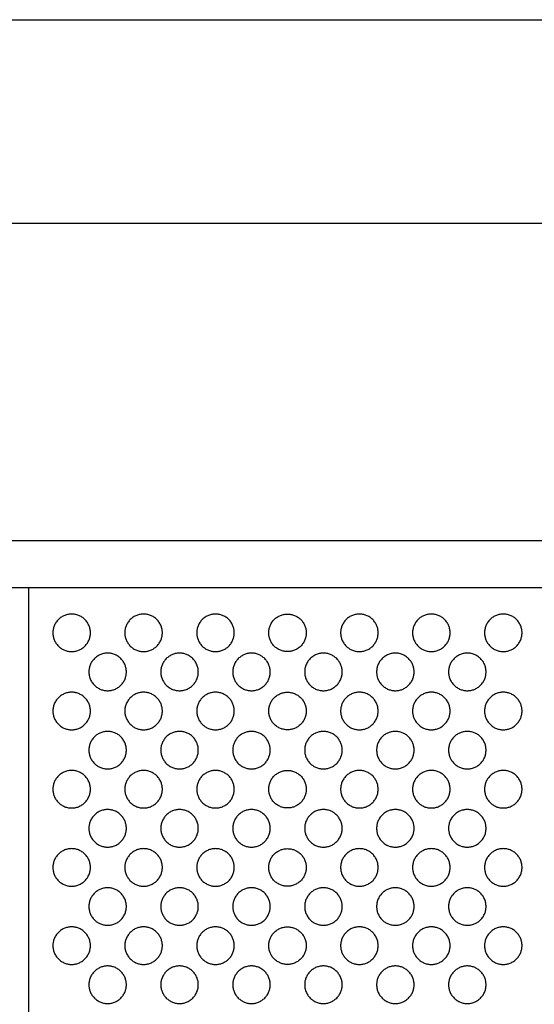
# Model space of a CAD drawing. Units: millimetres. Extents: x -1772 to -1222, y 657 to 1998.
# Drawn here: x -1583 to -1418, y 1683 to 1998 of the extents above; entities that cross this region are included whole.
import ezdxf

# ---------------------------------------------------------------- set-up
doc = ezdxf.new("R2010")
doc.units = ezdxf.units.MM
doc.layers.add('Malus_Pippin', color=7, linetype='Continuous', lineweight=15, true_color=0x000000)

# ---------------------------------------------------------------- blocks, each defined once
blk = doc.blocks.new('Malus_Pippin_Side view')
at = {"layer": 'Malus_Pippin', "color": 18, "lineweight": -3, "true_color": 0x000000}
for points in [[(-170, 631.5), (0, 631.5), (170, 631.5)], [(-170, 566.5), (0, 566.5), (170, 566.5)], [(-267, 465), (0, 465), (267, 465)], [(-270, 450), (0, 450), (270, 450)], [(-82.84, 450), (-82.84, 225.75), (-82.84, 1.5)]]:
    blk.add_open_spline(points, degree=2, dxfattribs=at)
for points, weights, knots in [([(-75, 435.5), (-75, 441.5), (-69, 441.5), (-63, 441.5), (-63, 435.5), (-63, 429.5), (-69, 429.5), (-75, 429.5), (-75, 435.5)], [1, 0.707106781187, 1, 0.707106781187, 1, 0.707106781187, 1, 0.707106781187, 1], [-25.132392, -25.132392, -25.132392, -18.849294, -18.849294, -12.566196, -12.566196, -6.283098, -6.283098, 0, 0, 0]), ([(-52, 435.5), (-52, 441.5), (-46, 441.5), (-40, 441.5), (-40, 435.5), (-40, 429.5), (-46, 429.5), (-52, 429.5), (-52, 435.5)], [1, 0.707106781187, 1, 0.707106781187, 1, 0.707106781187, 1, 0.707106781187, 1], [-25.132392, -25.132392, -25.132392, -18.849294, -18.849294, -12.566196, -12.566196, -6.283098, -6.283098, 0, 0, 0]), ([(-29, 435.5), (-29, 441.5), (-23, 441.5), (-17, 441.5), (-17, 435.5), (-17, 429.5), (-23, 429.5), (-29, 429.5), (-29, 435.5)], [1, 0.707106781187, 1, 0.707106781187, 1, 0.707106781187, 1, 0.707106781187, 1], [-25.132392, -25.132392, -25.132392, -18.849294, -18.849294, -12.566196, -12.566196, -6.283098, -6.283098, 0, 0, 0]), ([(0, 441.5), (6, 441.5), (6, 435.5), (6, 429.5), (0, 429.5)], [1, 0.707106781187, 1, 0.707106781187, 1], [-18.849294, -18.849294, -18.849294, -12.566196, -12.566196, -6.283098, -6.283098, -6.283098]), ([(17, 435.5), (17, 441.5), (23, 441.5), (29, 441.5), (29, 435.5), (29, 429.5), (23, 429.5), (17, 429.5), (17, 435.5)], [1, 0.707106781187, 1, 0.707106781187, 1, 0.707106781187, 1, 0.707106781187, 1], [-25.132392, -25.132392, -25.132392, -18.849294, -18.849294, -12.566196, -12.566196, -6.283098, -6.283098, 0, 0, 0]), ([(40, 435.5), (40, 441.5), (46, 441.5), (52, 441.5), (52, 435.5), (52, 429.5), (46, 429.5), (40, 429.5), (40, 435.5)], [1, 0.707106781187, 1, 0.707106781187, 1, 0.707106781187, 1, 0.707106781187, 1], [-25.132392, -25.132392, -25.132392, -18.849294, -18.849294, -12.566196, -12.566196, -6.283098, -6.283098, 0, 0, 0]), ([(75, 435.5), (75, 429.5), (69, 429.5), (63, 429.5), (63, 435.5), (63, 441.5), (69, 441.5), (75, 441.5), (75, 435.5)], [1, 0.707106781187, 1, 0.707106781187, 1, 0.707106781187, 1, 0.707106781187, 1], [-25.132392, -25.132392, -25.132392, -18.849294, -18.849294, -12.566196, -12.566196, -6.283098, -6.283098, 0, 0, 0]), ([(-63.5, 423), (-63.5, 429), (-57.5, 429), (-51.5, 429), (-51.5, 423), (-51.5, 417), (-57.5, 417), (-63.5, 417), (-63.5, 423)], [1, 0.707106781187, 1, 0.707106781187, 1, 0.707106781187, 1, 0.707106781187, 1], [-25.132392, -25.132392, -25.132392, -18.849294, -18.849294, -12.566196, -12.566196, -6.283098, -6.283098, 0, 0, 0]), ([(-40.5, 423), (-40.5, 429), (-34.5, 429), (-28.5, 429), (-28.5, 423), (-28.5, 417), (-34.5, 417), (-40.5, 417), (-40.5, 423)], [1, 0.707106781187, 1, 0.707106781187, 1, 0.707106781187, 1, 0.707106781187, 1], [-25.132392, -25.132392, -25.132392, -18.849294, -18.849294, -12.566196, -12.566196, -6.283098, -6.283098, 0, 0, 0]), ([(-17.5, 423), (-17.5, 429), (-11.5, 429), (-5.5, 429), (-5.5, 423), (-5.5, 417), (-11.5, 417), (-17.5, 417), (-17.5, 423)], [1, 0.707106781187, 1, 0.707106781187, 1, 0.707106781187, 1, 0.707106781187, 1], [-25.132392, -25.132392, -25.132392, -18.849294, -18.849294, -12.566196, -12.566196, -6.283098, -6.283098, 0, 0, 0]), ([(5.5, 423), (5.5, 429), (11.5, 429), (17.5, 429), (17.5, 423), (17.5, 417), (11.5, 417), (5.5, 417), (5.5, 423)], [1, 0.707106781187, 1, 0.707106781187, 1, 0.707106781187, 1, 0.707106781187, 1], [-25.132392, -25.132392, -25.132392, -18.849294, -18.849294, -12.566196, -12.566196, -6.283098, -6.283098, 0, 0, 0]), ([(28.5, 423), (28.5, 429), (34.5, 429), (40.5, 429), (40.5, 423), (40.5, 417), (34.5, 417), (28.5, 417), (28.5, 423)], [1, 0.707106781187, 1, 0.707106781187, 1, 0.707106781187, 1, 0.707106781187, 1], [-25.132392, -25.132392, -25.132392, -18.849294, -18.849294, -12.566196, -12.566196, -6.283098, -6.283098, 0, 0, 0]), ([(63.5, 423), (63.5, 417), (57.5, 417), (51.5, 417), (51.5, 423), (51.5, 429), (57.5, 429), (63.5, 429), (63.5, 423)], [1, 0.707106781187, 1, 0.707106781187, 1, 0.707106781187, 1, 0.707106781187, 1], [0, 0, 0, 6.283098, 6.283098, 12.566196, 12.566196, 18.849294, 18.849294, 25.132392, 25.132392, 25.132392]), ([(-75, 410.5), (-75, 416.5), (-69, 416.5), (-63, 416.5), (-63, 410.5), (-63, 404.5), (-69, 404.5), (-75, 404.5), (-75, 410.5)], [1, 0.707106781187, 1, 0.707106781187, 1, 0.707106781187, 1, 0.707106781187, 1], [0, 0, 0, 6.283098, 6.283098, 12.566196, 12.566196, 18.849294, 18.849294, 25.132392, 25.132392, 25.132392]), ([(-52, 410.5), (-52, 416.5), (-46, 416.5), (-40, 416.5), (-40, 410.5), (-40, 404.5), (-46, 404.5), (-52, 404.5), (-52, 410.5)], [1, 0.707106781187, 1, 0.707106781187, 1, 0.707106781187, 1, 0.707106781187, 1], [0, 0, 0, 6.283098, 6.283098, 12.566196, 12.566196, 18.849294, 18.849294, 25.132392, 25.132392, 25.132392]), ([(-29, 410.5), (-29, 416.5), (-23, 416.5), (-17, 416.5), (-17, 410.5), (-17, 404.5), (-23, 404.5), (-29, 404.5), (-29, 410.5)], [1, 0.707106781187, 1, 0.707106781187, 1, 0.707106781187, 1, 0.707106781187, 1], [0, 0, 0, 6.283098, 6.283098, 12.566196, 12.566196, 18.849294, 18.849294, 25.132392, 25.132392, 25.132392]), ([(0, 416.5), (6, 416.5), (6, 410.5), (6, 404.5), (0, 404.5)], [1, 0.707106781187, 1, 0.707106781187, 1], [6.283098, 6.283098, 6.283098, 12.566196, 12.566196, 18.849294, 18.849294, 18.849294]), ([(17, 410.5), (17, 416.5), (23, 416.5), (29, 416.5), (29, 410.5), (29, 404.5), (23, 404.5), (17, 404.5), (17, 410.5)], [1, 0.707106781187, 1, 0.707106781187, 1, 0.707106781187, 1, 0.707106781187, 1], [0, 0, 0, 6.283098, 6.283098, 12.566196, 12.566196, 18.849294, 18.849294, 25.132392, 25.132392, 25.132392]), ([(40, 410.5), (40, 416.5), (46, 416.5), (52, 416.5), (52, 410.5), (52, 404.5), (46, 404.5), (40, 404.5), (40, 410.5)], [1, 0.707106781187, 1, 0.707106781187, 1, 0.707106781187, 1, 0.707106781187, 1], [0, 0, 0, 6.283098, 6.283098, 12.566196, 12.566196, 18.849294, 18.849294, 25.132392, 25.132392, 25.132392]), ([(75, 410.5), (75, 404.5), (69, 404.5), (63, 404.5), (63, 410.5), (63, 416.5), (69, 416.5), (75, 416.5), (75, 410.5)], [1, 0.707106781187, 1, 0.707106781187, 1, 0.707106781187, 1, 0.707106781187, 1], [0, 0, 0, 6.283098, 6.283098, 12.566196, 12.566196, 18.849294, 18.849294, 25.132392, 25.132392, 25.132392]), ([(-63.5, 398), (-63.5, 404), (-57.5, 404), (-51.5, 404), (-51.5, 398), (-51.5, 392), (-57.5, 392), (-63.5, 392), (-63.5, 398)], [1, 0.707106781187, 1, 0.707106781187, 1, 0.707106781187, 1, 0.707106781187, 1], [-25.132392, -25.132392, -25.132392, -18.849294, -18.849294, -12.566196, -12.566196, -6.283098, -6.283098, 0, 0, 0]), ([(-40.5, 398), (-40.5, 404), (-34.5, 404), (-28.5, 404), (-28.5, 398), (-28.5, 392), (-34.5, 392), (-40.5, 392), (-40.5, 398)], [1, 0.707106781187, 1, 0.707106781187, 1, 0.707106781187, 1, 0.707106781187, 1], [-25.132392, -25.132392, -25.132392, -18.849294, -18.849294, -12.566196, -12.566196, -6.283098, -6.283098, 0, 0, 0]), ([(-17.5, 398), (-17.5, 404), (-11.5, 404), (-5.5, 404), (-5.5, 398), (-5.5, 392), (-11.5, 392), (-17.5, 392), (-17.5, 398)], [1, 0.707106781187, 1, 0.707106781187, 1, 0.707106781187, 1, 0.707106781187, 1], [-25.132392, -25.132392, -25.132392, -18.849294, -18.849294, -12.566196, -12.566196, -6.283098, -6.283098, 0, 0, 0]), ([(5.5, 398), (5.5, 404), (11.5, 404), (17.5, 404), (17.5, 398), (17.5, 392), (11.5, 392), (5.5, 392), (5.5, 398)], [1, 0.707106781187, 1, 0.707106781187, 1, 0.707106781187, 1, 0.707106781187, 1], [-25.132392, -25.132392, -25.132392, -18.849294, -18.849294, -12.566196, -12.566196, -6.283098, -6.283098, 0, 0, 0]), ([(28.5, 398), (28.5, 404), (34.5, 404), (40.5, 404), (40.5, 398), (40.5, 392), (34.5, 392), (28.5, 392), (28.5, 398)], [1, 0.707106781187, 1, 0.707106781187, 1, 0.707106781187, 1, 0.707106781187, 1], [-25.132392, -25.132392, -25.132392, -18.849294, -18.849294, -12.566196, -12.566196, -6.283098, -6.283098, 0, 0, 0]), ([(63.5, 398), (63.5, 392), (57.5, 392), (51.5, 392), (51.5, 398), (51.5, 404), (57.5, 404), (63.5, 404), (63.5, 398)], [1, 0.707106781187, 1, 0.707106781187, 1, 0.707106781187, 1, 0.707106781187, 1], [0, 0, 0, 6.283098, 6.283098, 12.566196, 12.566196, 18.849294, 18.849294, 25.132392, 25.132392, 25.132392]), ([(-75, 385.5), (-75, 391.5), (-69, 391.5), (-63, 391.5), (-63, 385.5), (-63, 379.5), (-69, 379.5), (-75, 379.5), (-75, 385.5)], [1, 0.707106781187, 1, 0.707106781187, 1, 0.707106781187, 1, 0.707106781187, 1], [-25.132392, -25.132392, -25.132392, -18.849294, -18.849294, -12.566196, -12.566196, -6.283098, -6.283098, 0, 0, 0]), ([(-52, 385.5), (-52, 391.5), (-46, 391.5), (-40, 391.5), (-40, 385.5), (-40, 379.5), (-46, 379.5), (-52, 379.5), (-52, 385.5)], [1, 0.707106781187, 1, 0.707106781187, 1, 0.707106781187, 1, 0.707106781187, 1], [-25.132392, -25.132392, -25.132392, -18.849294, -18.849294, -12.566196, -12.566196, -6.283098, -6.283098, 0, 0, 0]), ([(-29, 385.5), (-29, 391.5), (-23, 391.5), (-17, 391.5), (-17, 385.5), (-17, 379.5), (-23, 379.5), (-29, 379.5), (-29, 385.5)], [1, 0.707106781187, 1, 0.707106781187, 1, 0.707106781187, 1, 0.707106781187, 1], [-25.132392, -25.132392, -25.132392, -18.849294, -18.849294, -12.566196, -12.566196, -6.283098, -6.283098, 0, 0, 0]), ([(0, 391.5), (6, 391.5), (6, 385.5), (6, 379.5), (0, 379.5)], [1, 0.707106781187, 1, 0.707106781187, 1], [-18.849294, -18.849294, -18.849294, -12.566196, -12.566196, -6.283098, -6.283098, -6.283098]), ([(17, 385.5), (17, 391.5), (23, 391.5), (29, 391.5), (29, 385.5), (29, 379.5), (23, 379.5), (17, 379.5), (17, 385.5)], [1, 0.707106781187, 1, 0.707106781187, 1, 0.707106781187, 1, 0.707106781187, 1], [-25.132392, -25.132392, -25.132392, -18.849294, -18.849294, -12.566196, -12.566196, -6.283098, -6.283098, 0, 0, 0]), ([(40, 385.5), (40, 391.5), (46, 391.5), (52, 391.5), (52, 385.5), (52, 379.5), (46, 379.5), (40, 379.5), (40, 385.5)], [1, 0.707106781187, 1, 0.707106781187, 1, 0.707106781187, 1, 0.707106781187, 1], [-25.132392, -25.132392, -25.132392, -18.849294, -18.849294, -12.566196, -12.566196, -6.283098, -6.283098, 0, 0, 0]), ([(75, 385.5), (75, 379.5), (69, 379.5), (63, 379.5), (63, 385.5), (63, 391.5), (69, 391.5), (75, 391.5), (75, 385.5)], [1, 0.707106781187, 1, 0.707106781187, 1, 0.707106781187, 1, 0.707106781187, 1], [-25.132392, -25.132392, -25.132392, -18.849294, -18.849294, -12.566196, -12.566196, -6.283098, -6.283098, 0, 0, 0]), ([(-63.5, 373), (-63.5, 379), (-57.5, 379), (-51.5, 379), (-51.5, 373), (-51.5, 367), (-57.5, 367), (-63.5, 367), (-63.5, 373)], [1, 0.707106781187, 1, 0.707106781187, 1, 0.707106781187, 1, 0.707106781187, 1], [-25.132392, -25.132392, -25.132392, -18.849294, -18.849294, -12.566196, -12.566196, -6.283098, -6.283098, 0, 0, 0]), ([(-40.5, 373), (-40.5, 379), (-34.5, 379), (-28.5, 379), (-28.5, 373), (-28.5, 367), (-34.5, 367), (-40.5, 367), (-40.5, 373)], [1, 0.707106781187, 1, 0.707106781187, 1, 0.707106781187, 1, 0.707106781187, 1], [-25.132392, -25.132392, -25.132392, -18.849294, -18.849294, -12.566196, -12.566196, -6.283098, -6.283098, 0, 0, 0]), ([(-17.5, 373), (-17.5, 379), (-11.5, 379), (-5.5, 379), (-5.5, 373), (-5.5, 367), (-11.5, 367), (-17.5, 367), (-17.5, 373)], [1, 0.707106781187, 1, 0.707106781187, 1, 0.707106781187, 1, 0.707106781187, 1], [-25.132392, -25.132392, -25.132392, -18.849294, -18.849294, -12.566196, -12.566196, -6.283098, -6.283098, 0, 0, 0]), ([(5.5, 373), (5.5, 379), (11.5, 379), (17.5, 379), (17.5, 373), (17.5, 367), (11.5, 367), (5.5, 367), (5.5, 373)], [1, 0.707106781187, 1, 0.707106781187, 1, 0.707106781187, 1, 0.707106781187, 1], [-25.132392, -25.132392, -25.132392, -18.849294, -18.849294, -12.566196, -12.566196, -6.283098, -6.283098, 0, 0, 0]), ([(28.5, 373), (28.5, 379), (34.5, 379), (40.5, 379), (40.5, 373), (40.5, 367), (34.5, 367), (28.5, 367), (28.5, 373)], [1, 0.707106781187, 1, 0.707106781187, 1, 0.707106781187, 1, 0.707106781187, 1], [-25.132392, -25.132392, -25.132392, -18.849294, -18.849294, -12.566196, -12.566196, -6.283098, -6.283098, 0, 0, 0]), ([(63.5, 373), (63.5, 367), (57.5, 367), (51.5, 367), (51.5, 373), (51.5, 379), (57.5, 379), (63.5, 379), (63.5, 373)], [1, 0.707106781187, 1, 0.707106781187, 1, 0.707106781187, 1, 0.707106781187, 1], [0, 0, 0, 6.283098, 6.283098, 12.566196, 12.566196, 18.849294, 18.849294, 25.132392, 25.132392, 25.132392]), ([(-75, 360.5), (-75, 366.5), (-69, 366.5), (-63, 366.5), (-63, 360.5), (-63, 354.5), (-69, 354.5), (-75, 354.5), (-75, 360.5)], [1, 0.707106781187, 1, 0.707106781187, 1, 0.707106781187, 1, 0.707106781187, 1], [0, 0, 0, 6.283098, 6.283098, 12.566196, 12.566196, 18.849294, 18.849294, 25.132392, 25.132392, 25.132392]), ([(-52, 360.5), (-52, 366.5), (-46, 366.5), (-40, 366.5), (-40, 360.5), (-40, 354.5), (-46, 354.5), (-52, 354.5), (-52, 360.5)], [1, 0.707106781187, 1, 0.707106781187, 1, 0.707106781187, 1, 0.707106781187, 1], [0, 0, 0, 6.283098, 6.283098, 12.566196, 12.566196, 18.849294, 18.849294, 25.132392, 25.132392, 25.132392]), ([(-29, 360.5), (-29, 366.5), (-23, 366.5), (-17, 366.5), (-17, 360.5), (-17, 354.5), (-23, 354.5), (-29, 354.5), (-29, 360.5)], [1, 0.707106781187, 1, 0.707106781187, 1, 0.707106781187, 1, 0.707106781187, 1], [0, 0, 0, 6.283098, 6.283098, 12.566196, 12.566196, 18.849294, 18.849294, 25.132392, 25.132392, 25.132392]), ([(0, 366.5), (6, 366.5), (6, 360.5), (6, 354.5), (0, 354.5)], [1, 0.707106781187, 1, 0.707106781187, 1], [6.283098, 6.283098, 6.283098, 12.566196, 12.566196, 18.849294, 18.849294, 18.849294]), ([(17, 360.5), (17, 366.5), (23, 366.5), (29, 366.5), (29, 360.5), (29, 354.5), (23, 354.5), (17, 354.5), (17, 360.5)], [1, 0.707106781187, 1, 0.707106781187, 1, 0.707106781187, 1, 0.707106781187, 1], [0, 0, 0, 6.283098, 6.283098, 12.566196, 12.566196, 18.849294, 18.849294, 25.132392, 25.132392, 25.132392]), ([(40, 360.5), (40, 366.5), (46, 366.5), (52, 366.5), (52, 360.5), (52, 354.5), (46, 354.5), (40, 354.5), (40, 360.5)], [1, 0.707106781187, 1, 0.707106781187, 1, 0.707106781187, 1, 0.707106781187, 1], [0, 0, 0, 6.283098, 6.283098, 12.566196, 12.566196, 18.849294, 18.849294, 25.132392, 25.132392, 25.132392]), ([(75, 360.5), (75, 354.5), (69, 354.5), (63, 354.5), (63, 360.5), (63, 366.5), (69, 366.5), (75, 366.5), (75, 360.5)], [1, 0.707106781187, 1, 0.707106781187, 1, 0.707106781187, 1, 0.707106781187, 1], [0, 0, 0, 6.283098, 6.283098, 12.566196, 12.566196, 18.849294, 18.849294, 25.132392, 25.132392, 25.132392]), ([(-63.5, 348), (-63.5, 354), (-57.5, 354), (-51.5, 354), (-51.5, 348), (-51.5, 342), (-57.5, 342), (-63.5, 342), (-63.5, 348)], [1, 0.707106781187, 1, 0.707106781187, 1, 0.707106781187, 1, 0.707106781187, 1], [-25.132392, -25.132392, -25.132392, -18.849294, -18.849294, -12.566196, -12.566196, -6.283098, -6.283098, 0, 0, 0]), ([(-40.5, 348), (-40.5, 354), (-34.5, 354), (-28.5, 354), (-28.5, 348), (-28.5, 342), (-34.5, 342), (-40.5, 342), (-40.5, 348)], [1, 0.707106781187, 1, 0.707106781187, 1, 0.707106781187, 1, 0.707106781187, 1], [-25.132392, -25.132392, -25.132392, -18.849294, -18.849294, -12.566196, -12.566196, -6.283098, -6.283098, 0, 0, 0]), ([(-17.5, 348), (-17.5, 354), (-11.5, 354), (-5.5, 354), (-5.5, 348), (-5.5, 342), (-11.5, 342), (-17.5, 342), (-17.5, 348)], [1, 0.707106781187, 1, 0.707106781187, 1, 0.707106781187, 1, 0.707106781187, 1], [-25.132392, -25.132392, -25.132392, -18.849294, -18.849294, -12.566196, -12.566196, -6.283098, -6.283098, 0, 0, 0]), ([(5.5, 348), (5.5, 354), (11.5, 354), (17.5, 354), (17.5, 348), (17.5, 342), (11.5, 342), (5.5, 342), (5.5, 348)], [1, 0.707106781187, 1, 0.707106781187, 1, 0.707106781187, 1, 0.707106781187, 1], [-25.132392, -25.132392, -25.132392, -18.849294, -18.849294, -12.566196, -12.566196, -6.283098, -6.283098, 0, 0, 0]), ([(28.5, 348), (28.5, 354), (34.5, 354), (40.5, 354), (40.5, 348), (40.5, 342), (34.5, 342), (28.5, 342), (28.5, 348)], [1, 0.707106781187, 1, 0.707106781187, 1, 0.707106781187, 1, 0.707106781187, 1], [-25.132392, -25.132392, -25.132392, -18.849294, -18.849294, -12.566196, -12.566196, -6.283098, -6.283098, 0, 0, 0]), ([(63.5, 348), (63.5, 342), (57.5, 342), (51.5, 342), (51.5, 348), (51.5, 354), (57.5, 354), (63.5, 354), (63.5, 348)], [1, 0.707106781187, 1, 0.707106781187, 1, 0.707106781187, 1, 0.707106781187, 1], [0, 0, 0, 6.283098, 6.283098, 12.566196, 12.566196, 18.849294, 18.849294, 25.132392, 25.132392, 25.132392]), ([(-75, 335.5), (-75, 341.5), (-69, 341.5), (-63, 341.5), (-63, 335.5), (-63, 329.5), (-69, 329.5), (-75, 329.5), (-75, 335.5)], [1, 0.707106781187, 1, 0.707106781187, 1, 0.707106781187, 1, 0.707106781187, 1], [-25.132392, -25.132392, -25.132392, -18.849294, -18.849294, -12.566196, -12.566196, -6.283098, -6.283098, 0, 0, 0]), ([(-52, 335.5), (-52, 341.5), (-46, 341.5), (-40, 341.5), (-40, 335.5), (-40, 329.5), (-46, 329.5), (-52, 329.5), (-52, 335.5)], [1, 0.707106781187, 1, 0.707106781187, 1, 0.707106781187, 1, 0.707106781187, 1], [-25.132392, -25.132392, -25.132392, -18.849294, -18.849294, -12.566196, -12.566196, -6.283098, -6.283098, 0, 0, 0]), ([(-29, 335.5), (-29, 341.5), (-23, 341.5), (-17, 341.5), (-17, 335.5), (-17, 329.5), (-23, 329.5), (-29, 329.5), (-29, 335.5)], [1, 0.707106781187, 1, 0.707106781187, 1, 0.707106781187, 1, 0.707106781187, 1], [-25.132392, -25.132392, -25.132392, -18.849294, -18.849294, -12.566196, -12.566196, -6.283098, -6.283098, 0, 0, 0]), ([(0, 341.5), (6, 341.5), (6, 335.5), (6, 329.5), (0, 329.5)], [1, 0.707106781187, 1, 0.707106781187, 1], [-18.849294, -18.849294, -18.849294, -12.566196, -12.566196, -6.283098, -6.283098, -6.283098]), ([(17, 335.5), (17, 341.5), (23, 341.5), (29, 341.5), (29, 335.5), (29, 329.5), (23, 329.5), (17, 329.5), (17, 335.5)], [1, 0.707106781187, 1, 0.707106781187, 1, 0.707106781187, 1, 0.707106781187, 1], [-25.132392, -25.132392, -25.132392, -18.849294, -18.849294, -12.566196, -12.566196, -6.283098, -6.283098, 0, 0, 0]), ([(40, 335.5), (40, 341.5), (46, 341.5), (52, 341.5), (52, 335.5), (52, 329.5), (46, 329.5), (40, 329.5), (40, 335.5)], [1, 0.707106781187, 1, 0.707106781187, 1, 0.707106781187, 1, 0.707106781187, 1], [-25.132392, -25.132392, -25.132392, -18.849294, -18.849294, -12.566196, -12.566196, -6.283098, -6.283098, 0, 0, 0]), ([(75, 335.5), (75, 329.5), (69, 329.5), (63, 329.5), (63, 335.5), (63, 341.5), (69, 341.5), (75, 341.5), (75, 335.5)], [1, 0.707106781187, 1, 0.707106781187, 1, 0.707106781187, 1, 0.707106781187, 1], [-25.132392, -25.132392, -25.132392, -18.849294, -18.849294, -12.566196, -12.566196, -6.283098, -6.283098, 0, 0, 0]), ([(-63.5, 323), (-63.5, 329), (-57.5, 329), (-51.5, 329), (-51.5, 323), (-51.5, 317), (-57.5, 317), (-63.5, 317), (-63.5, 323)], [1, 0.707106781187, 1, 0.707106781187, 1, 0.707106781187, 1, 0.707106781187, 1], [-25.132392, -25.132392, -25.132392, -18.849294, -18.849294, -12.566196, -12.566196, -6.283098, -6.283098, 0, 0, 0]), ([(-40.5, 323), (-40.5, 329), (-34.5, 329), (-28.5, 329), (-28.5, 323), (-28.5, 317), (-34.5, 317), (-40.5, 317), (-40.5, 323)], [1, 0.707106781187, 1, 0.707106781187, 1, 0.707106781187, 1, 0.707106781187, 1], [-25.132392, -25.132392, -25.132392, -18.849294, -18.849294, -12.566196, -12.566196, -6.283098, -6.283098, 0, 0, 0]), ([(-17.5, 323), (-17.5, 329), (-11.5, 329), (-5.5, 329), (-5.5, 323), (-5.5, 317), (-11.5, 317), (-17.5, 317), (-17.5, 323)], [1, 0.707106781187, 1, 0.707106781187, 1, 0.707106781187, 1, 0.707106781187, 1], [-25.132392, -25.132392, -25.132392, -18.849294, -18.849294, -12.566196, -12.566196, -6.283098, -6.283098, 0, 0, 0]), ([(5.5, 323), (5.5, 329), (11.5, 329), (17.5, 329), (17.5, 323), (17.5, 317), (11.5, 317), (5.5, 317), (5.5, 323)], [1, 0.707106781187, 1, 0.707106781187, 1, 0.707106781187, 1, 0.707106781187, 1], [-25.132392, -25.132392, -25.132392, -18.849294, -18.849294, -12.566196, -12.566196, -6.283098, -6.283098, 0, 0, 0]), ([(28.5, 323), (28.5, 329), (34.5, 329), (40.5, 329), (40.5, 323), (40.5, 317), (34.5, 317), (28.5, 317), (28.5, 323)], [1, 0.707106781187, 1, 0.707106781187, 1, 0.707106781187, 1, 0.707106781187, 1], [-25.132392, -25.132392, -25.132392, -18.849294, -18.849294, -12.566196, -12.566196, -6.283098, -6.283098, 0, 0, 0]), ([(63.5, 323), (63.5, 317), (57.5, 317), (51.5, 317), (51.5, 323), (51.5, 329), (57.5, 329), (63.5, 329), (63.5, 323)], [1, 0.707106781187, 1, 0.707106781187, 1, 0.707106781187, 1, 0.707106781187, 1], [0, 0, 0, 6.283098, 6.283098, 12.566196, 12.566196, 18.849294, 18.849294, 25.132392, 25.132392, 25.132392])]:
    blk.add_rational_spline(points, weights, degree=2, knots=knots, dxfattribs=at)
for points in [[(-6, 435.5), (-6, 441.5), (0, 441.5)], [(0, 429.5), (-6, 429.5), (-6, 435.5)], [(-6, 410.5), (-6, 416.5), (0, 416.5)], [(0, 404.5), (-6, 404.5), (-6, 410.5)], [(-6, 385.5), (-6, 391.5), (0, 391.5)], [(0, 379.5), (-6, 379.5), (-6, 385.5)], [(-6, 360.5), (-6, 366.5), (0, 366.5)], [(0, 354.5), (-6, 354.5), (-6, 360.5)], [(-6, 335.5), (-6, 341.5), (0, 341.5)], [(0, 329.5), (-6, 329.5), (-6, 335.5)]]:
    blk.add_rational_spline(points, [1, 0.707106781187, 1], degree=2, dxfattribs=at)

msp = doc.modelspace()

# ---------------------------------------------------------------- block references
at = {"layer": 'Malus_Pippin'}
msp.add_blockref('Malus_Pippin_Side view', (-1497.37, 1366.62), dxfattribs=at)

doc.saveas('drawing.dxf')
